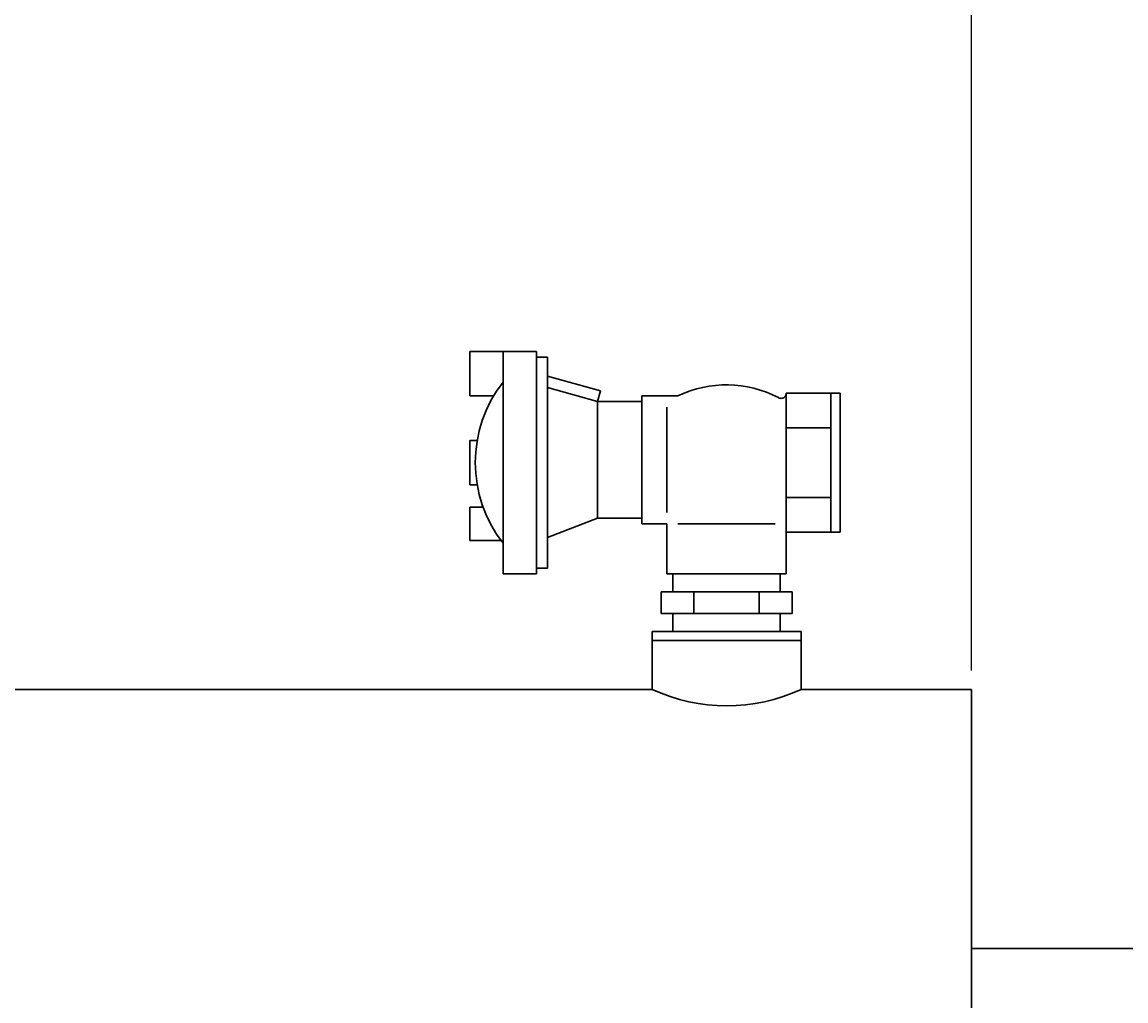
# Model space of a CAD drawing. Extents: x 10 to 210, y 10 to 160.
# Drawn here: x 139 to 164, y 116 to 138 of the extents above; entities that cross this region are included whole.
import ezdxf

# ---------------------------------------------------------------- set-up
doc = ezdxf.new("R2010")
doc.units = 0
doc.header["$MEASUREMENT"] = 0
doc.layers.get('Defpoints').update_dxf_attribs({"linetype": 'CONTINUOUS'})
doc.layers.add('1', color=8, linetype='CONTINUOUS')
doc.styles.add('style17', font='ARIALBD.TTF', dxfattribs={"height": 1.7})
doc.dimstyles.get("Standard").update_dxf_attribs({"dimtxt": 0.18, "dimasz": 1.7, "dimexe": 0.28, "dimexo": 0.8125, "dimgap": 0.09, "dimtad": 0, "dimtih": 1, "dimtoh": 1, "dimdec": 1, "dimzin": 0, "dimdsep": 46, "dimtxsty": 'style17', "dimcen": 0, "dimadec": 0, "dimazin": 0, "dimtfac": 1, "dimtdec": 1, "dimtofl": 0, "dimtmove": 0, "dimatfit": 3, "dimfxl": 0, "dimtolj": 1, "dimtzin": 0, "dimarcsym": 0})

# ---------------------------------------------------------------- blocks, each defined once
blk = doc.blocks.new('*D7')
at = {"layer": '1', "color": 0, "linetype": 'Continuous', "lineweight": -2}
for p, q in [((160.42, 123.761), (160.42, 145.057)), ((178.14, 116.927), (178.14, 145.057)), ((162.12, 144.777), (167.026, 144.777)), ((176.44, 144.777), (171.534, 144.777))]:
    blk.add_line(p, q, dxfattribs=at)
at = {"layer": '1', "color": 0, "linetype": 'Continuous', "lineweight": 30}
for points in [[(162.12, 145.06), (162.12, 144.493), (160.42, 144.777)], [(176.44, 145.06), (176.44, 144.493), (178.14, 144.777)]]:
    blk.add_solid(points, dxfattribs=at)
at = {"layer": 'Defpoints', "color": 0, "linetype": 'Continuous', "lineweight": 30}
for p in [(178.14, 144.777), (160.42, 122.948), (178.14, 116.115)]:
    blk.add_point(p, dxfattribs=at)
at = {"layer": '1', "color": 0, "linetype": 'Continuous', "lineweight": 30, "insert": (169.28, 144.777), "char_height": 1.7, "attachment_point": 5, "style": 'style17'}
blk.add_mtext('\\A1;17.7', dxfattribs=at)
blk = doc.blocks.new('*D9')
at = {"layer": '1', "color": 0, "linetype": 'Continuous', "lineweight": -2}
for p, q in [((160.42, 123.823), (160.42, 149.284)), ((185.17, 140.171), (185.17, 149.284)), ((162.12, 149.004), (170.477, 149.004)), ((183.47, 149.004), (175.113, 149.004))]:
    blk.add_line(p, q, dxfattribs=at)
at = {"layer": '1', "color": 0, "linetype": 'Continuous', "lineweight": 30}
for points in [[(162.12, 149.287), (162.12, 148.721), (160.42, 149.004)], [(183.47, 149.287), (183.47, 148.721), (185.17, 149.004)]]:
    blk.add_solid(points, dxfattribs=at)
at = {"layer": 'Defpoints', "color": 0, "linetype": 'Continuous', "lineweight": 30}
for p in [(185.17, 149.004), (185.17, 139.358), (160.42, 123.011)]:
    blk.add_point(p, dxfattribs=at)
at = {"layer": '1', "color": 0, "linetype": 'Continuous', "lineweight": 30, "insert": (172.795, 149.004), "char_height": 1.7, "attachment_point": 5, "style": 'style17'}
blk.add_mtext('\\A1;24.8', dxfattribs=at)
blk = doc.blocks.new('*D22')
at = {"layer": '1', "color": 0, "linetype": 'Continuous', "lineweight": -2}
for p, q in [((44.375, 121.761), (44.375, 156.59)), ((160.42, 123.761), (160.42, 156.59)), ((46.075, 156.31), (100.462, 156.31)), ((158.72, 156.31), (104.332, 156.31))]:
    blk.add_line(p, q, dxfattribs=at)
at = {"layer": '1', "color": 0, "linetype": 'Continuous', "lineweight": 30}
for points in [[(46.075, 156.593), (46.075, 156.027), (44.375, 156.31)], [(158.72, 156.593), (158.72, 156.027), (160.42, 156.31)]]:
    blk.add_solid(points, dxfattribs=at)
at = {"layer": 'Defpoints', "color": 0, "linetype": 'Continuous', "lineweight": 30}
for p in [(160.42, 156.31), (160.42, 122.948), (44.375, 120.948)]:
    blk.add_point(p, dxfattribs=at)
at = {"layer": '1', "color": 0, "linetype": 'Continuous', "lineweight": 30, "insert": (102.397, 156.31), "char_height": 1.7, "attachment_point": 5, "style": 'style17'}
blk.add_mtext('\\A1;136', dxfattribs=at)
blk = doc.blocks.new('*D24')
at = {"layer": '1', "color": 0, "linetype": 'Continuous', "lineweight": -2}
for p, q in [((83.61, 118.484), (83.61, 145.013)), ((160.42, 123.375), (160.42, 145.013)), ((85.31, 144.733), (130.673, 144.733)), ((158.72, 144.733), (135.268, 144.733))]:
    blk.add_line(p, q, dxfattribs=at)
at = {"layer": '1', "color": 0, "linetype": 'Continuous', "lineweight": 30}
for points in [[(85.31, 145.016), (85.31, 144.449), (83.61, 144.733)], [(158.72, 145.016), (158.72, 144.449), (160.42, 144.733)]]:
    blk.add_solid(points, dxfattribs=at)
at = {"layer": 'Defpoints', "color": 0, "linetype": 'Continuous', "lineweight": 30}
for p in [(160.42, 144.733), (160.42, 122.563), (83.61, 117.671)]:
    blk.add_point(p, dxfattribs=at)
at = {"layer": '1', "color": 0, "linetype": 'Continuous', "lineweight": 30, "insert": (132.97, 144.733), "char_height": 1.7, "attachment_point": 5, "style": 'style17'}
blk.add_mtext('\\A1;76.8', dxfattribs=at)
blk = doc.blocks.new('*D26')
at = {"layer": '1', "color": 0, "linetype": 'Continuous', "lineweight": -2}
for p, q in [((82.47, 140.171), (82.47, 149.284)), ((160.42, 123.761), (160.42, 149.284)), ((84.17, 149.004), (119.153, 149.004)), ((158.72, 149.004), (123.737, 149.004))]:
    blk.add_line(p, q, dxfattribs=at)
at = {"layer": '1', "color": 0, "linetype": 'Continuous', "lineweight": 30}
for points in [[(84.17, 149.287), (84.17, 148.721), (82.47, 149.004)], [(158.72, 149.287), (158.72, 148.721), (160.42, 149.004)]]:
    blk.add_solid(points, dxfattribs=at)
at = {"layer": 'Defpoints', "color": 0, "linetype": 'Continuous', "lineweight": 30}
for p in [(82.47, 149.004), (82.47, 139.358), (160.42, 122.948)]:
    blk.add_point(p, dxfattribs=at)
at = {"layer": '1', "color": 0, "linetype": 'Continuous', "lineweight": 30, "insert": (121.445, 149.004), "char_height": 1.7, "attachment_point": 5, "style": 'style17'}
blk.add_mtext('\\A1;78.0', dxfattribs=at)

msp = doc.modelspace()

# ---------------------------------------------------------------- linework, layer by layer
at = {"layer": '1', "color": 7, "linetype": 'Continuous', "lineweight": 30}
for p, q in [((149.129, 130.553), (150.629, 130.553)), ((149.129, 130.553), (149.129, 129.553)), ((149.879, 130.553), (149.879, 125.553)), ((149.879, 130.553), (149.879, 125.553)), ((150.629, 130.553), (150.629, 125.553)), ((150.629, 130.428), (150.879, 130.428)), ((150.879, 130.428), (150.879, 125.678)), ((150.879, 130), (152.071, 129.669)), ((150.879, 129.741), (152.004, 129.428)), ((149.129, 129.553), (149.665, 129.553)), ((152.071, 129.669), (152.004, 129.428)), ((153.004, 129.553), (153.004, 126.678)), ((153.816, 129.553), (153.004, 129.553)), ((156.076, 129.517), (156.081, 129.514)), ((156.081, 129.514), (156.099, 129.506)), ((156.099, 129.506), (156.119, 129.501)), ((156.119, 129.501), (156.139, 129.499)), ((156.139, 129.499), (156.159, 129.501)), ((156.159, 129.501), (156.178, 129.506)), ((156.178, 129.506), (156.196, 129.514)), ((156.196, 129.514), (156.213, 129.526)), ((156.213, 129.526), (156.227, 129.54)), ((156.227, 129.54), (156.238, 129.556)), ((156.238, 129.556), (156.247, 129.575)), ((156.247, 129.575), (156.252, 129.594)), ((156.252, 129.594), (156.254, 129.614)), ((156.254, 129.616), (156.254, 126.491)), ((156.254, 129.616), (157.47, 129.616)), ((157.254, 129.616), (157.254, 126.491)), ((157.47, 126.491), (157.47, 129.616)), ((152.004, 129.428), (152.004, 126.803)), ((153.004, 129.428), (152.004, 129.428)), ((153.566, 126.928), (153.566, 129.303)), ((157.254, 128.834), (156.254, 128.834)), ((149.129, 128.553), (149.297, 128.553)), ((149.129, 128.553), (149.129, 127.553)), ((149.129, 127.553), (149.297, 127.553)), ((157.254, 127.272), (156.254, 127.272)), ((149.129, 127.053), (149.429, 127.053)), ((149.129, 127.053), (149.129, 126.303)), ((150.879, 126.366), (152.004, 126.803)), ((153.004, 126.803), (152.004, 126.803)), ((153.566, 126.678), (153.004, 126.678)), ((153.566, 126.678), (153.566, 125.553)), ((153.816, 126.678), (156.004, 126.678)), ((156.254, 126.491), (157.47, 126.491)), ((156.254, 126.491), (156.254, 125.553)), ((149.129, 126.303), (149.831, 126.303)), ((149.879, 125.553), (150.629, 125.553)), ((150.629, 125.678), (150.879, 125.678)), ((153.566, 125.553), (156.254, 125.553)), ((153.703, 125.553), (153.703, 125.146)), ((156.117, 125.553), (156.117, 125.146)), ((153.437, 125.146), (153.437, 124.658)), ((156.383, 125.146), (153.437, 125.146)), ((153.437, 125.146), (153.437, 124.658)), ((156.383, 125.146), (153.437, 125.146)), ((154.173, 125.146), (154.173, 124.658)), ((155.647, 125.146), (155.647, 124.658)), ((156.383, 125.146), (156.383, 124.658)), ((156.383, 125.146), (156.383, 124.658)), ((156.383, 124.658), (156.383, 125.146)), ((153.437, 124.658), (156.383, 124.658)), ((153.437, 124.658), (156.383, 124.658)), ((153.703, 124.658), (153.703, 124.251)), ((156.117, 124.658), (156.117, 124.251)), ((153.233, 124.251), (153.233, 122.948)), ((153.233, 124.251), (156.587, 124.251)), ((156.587, 124.251), (156.587, 122.948)), ((153.233, 124.047), (156.587, 124.047)), ((129.691, 122.948), (153.233, 122.948)), ((156.587, 122.948), (160.42, 122.948)), ((160.42, 106.948), (160.42, 122.948)), ((160.42, 117.115), (169.232, 117.115))]:
    msp.add_line(p, q, dxfattribs=at)
for centre, radius, start, end in [((152.194, 128.053), 2.941, 141.9488, 218.0512), ((154.91, 127.288), 2.516, 62.3918, 115.7698), ((154.91, 126.587), 4.006, 245.2569, 294.7431)]:
    msp.add_arc(centre, radius, start, end, dxfattribs=at)

# ---------------------------------------------------------------- dimensions: what is measured, and where the dimension line sits
dim = msp.add_linear_dim(base=(160.42, 156.31), p1=(44.375, 120.948), p2=(160.42, 122.948), text='136', dimstyle='Standard', dxfattribs=at)
dim.commit()
dim.dimension.update_dxf_attribs({"geometry": '*D22', "text_midpoint": (102.397, 156.31)})
dim = msp.add_linear_dim(base=(82.47, 149.004093099), p1=(160.42, 122.94829831), p2=(82.47, 139.35829831), dimstyle='Standard', dxfattribs=at)
dim.commit()
dim.dimension.update_dxf_attribs({"geometry": '*D26', "text_midpoint": (121.445, 149.004093099)})
for base, p1, p2, picture, middle in [((185.17, 149.004093099), (160.42, 123.01079831), (185.17, 139.35829831), '*D9', (172.795, 149.004093099)), ((178.14, 144.777), (160.42, 122.948), (178.14, 116.115), '*D7', (169.28, 144.777))]:
    dim = msp.add_linear_dim(base=base, p1=p1, p2=p2, dimstyle='Standard', override={"dimtmove": 1}, dxfattribs=at)
    dim.commit()
    dim.dimension.update_dxf_attribs({"geometry": picture, "text_midpoint": middle})
dim = msp.add_linear_dim(base=(160.42, 144.733), p1=(83.61, 117.671), p2=(160.42, 122.563), dimstyle='Standard', dxfattribs=at)
dim.commit()
dim.dimension.update_dxf_attribs({"geometry": '*D24', "text_midpoint": (132.97, 144.733), "dimtype": 160})

doc.saveas('drawing.dxf')
